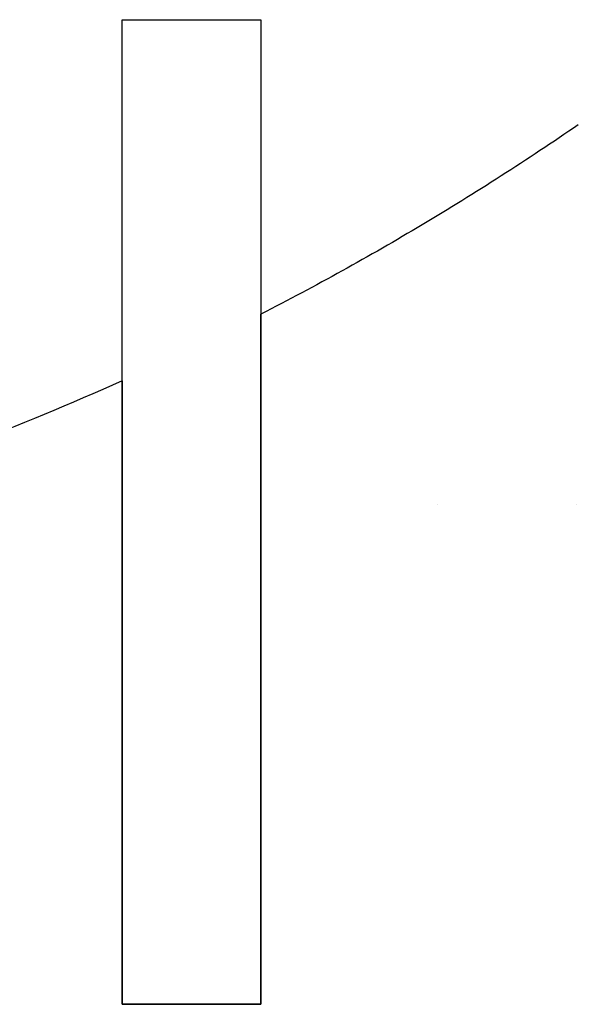
# Model space of a CAD drawing. Units: millimetres. Extents: x -86 to 86, y -86 to 86.
# Drawn here: x 56 to 59, y -67 to -62 of the extents above; entities that cross this region are included whole.
import ezdxf

# ---------------------------------------------------------------- set-up
doc = ezdxf.new("R2010")
doc.units = ezdxf.units.MM
doc.layers.get('0').update_dxf_attribs({"linetype": 'CONTINUOUS'})

msp = doc.modelspace()

# ---------------------------------------------------------------- linework, layer by layer
for p, q in [((56.6062, -62.3391, 32.6579), (56.6062, -62.3391, 32.773)), ((56.6062, -62.3391, 32.773), (56.6062, -62.3391, 32.6579)), ((57.3306, -62.3391, 32.8102), (57.3306, -62.3391, 32.5884)), ((57.3306, -62.3391, 32.5884), (57.3306, -62.3391, 32.8102)), ((58.2525, -64.8693, 32.2274), (58.2525, -64.8693, 32.6317)), ((58.2525, -64.8693, 32.6317), (58.2525, -64.8693, 32.2274)), ((58.9769, -64.8662, 32.1562), (58.9769, -64.8662, 32.5605)), ((58.9769, -64.8662, 32.5605), (58.9769, -64.8662, 32.1562)), ((56.6062, -67.4757, 32.0961), (56.6062, -67.4757, 32.5004)), ((56.6062, -67.4757, 32.5004), (56.6062, -67.4757, 32.0961)), ((57.3306, -67.4757, 32.4309), (57.3306, -67.4757, 32.0265)), ((57.3306, -67.4757, 32.0265), (57.3306, -67.4757, 32.4309))]:
    msp.add_line(p, q)
for points in [[(56.6062, -67.4757, 32.0961), (56.6062, -67.3687, 32.1082), (56.6062, -67.2618, 32.1204), (56.6062, -67.1548, 32.1325), (56.6062, -67.0478, 32.1446), (56.6062, -66.9409, 32.1567), (56.6062, -66.8339, 32.1687), (56.6062, -66.7269, 32.1808), (56.6062, -66.6199, 32.1928), (56.6062, -66.513, 32.2048), (56.6062, -66.406, 32.2168), (56.6062, -66.299, 32.2287), (56.6062, -66.192, 32.2407), (56.6062, -66.085, 32.2526), (56.6062, -65.978, 32.2645), (56.6062, -65.871, 32.2764), (56.6062, -65.764, 32.2883), (56.6062, -65.657, 32.3001), (56.6062, -65.55, 32.312), (56.6062, -65.443, 32.3238), (56.6062, -65.336, 32.3356), (56.6062, -65.229, 32.3473), (56.6062, -65.122, 32.3591), (56.6062, -65.015, 32.3708), (56.6062, -64.908, 32.3826), (56.6062, -64.801, 32.3942), (56.6062, -64.694, 32.4059), (56.6062, -64.5869, 32.4176), (56.6062, -64.4799, 32.4292), (56.6062, -64.3729, 32.4408), (56.6062, -64.2659, 32.4524), (56.6062, -64.1588, 32.464), (56.6062, -64.0518, 32.4756), (56.6062, -63.9448, 32.4871), (56.6062, -63.8377, 32.4986), (56.6062, -63.7307, 32.5101), (56.6062, -63.6237, 32.5216), (56.6062, -63.5166, 32.5331), (56.6062, -63.4096, 32.5445), (56.6062, -63.3025, 32.556), (56.6062, -63.1955, 32.5674), (56.6062, -63.0885, 32.5788), (56.6062, -62.9814, 32.5901), (56.6062, -62.8744, 32.6015), (56.6062, -62.7673, 32.6128), (56.6062, -62.6602, 32.6241), (56.6062, -62.5532, 32.6354), (56.6062, -62.4461, 32.6467), (56.6062, -62.3391, 32.6579)], [(56.6062, -62.3391, 32.6579), (56.6213, -62.3391, 32.6565), (56.6364, -62.3391, 32.6551), (56.6515, -62.3391, 32.6536), (56.6665, -62.3391, 32.6522), (56.6816, -62.3391, 32.6507), (56.6967, -62.3391, 32.6493), (56.7118, -62.3391, 32.6479), (56.7269, -62.3391, 32.6464), (56.742, -62.3391, 32.645), (56.7571, -62.3391, 32.6435), (56.7722, -62.3391, 32.6421), (56.7873, -62.3391, 32.6406), (56.8024, -62.3391, 32.6392), (56.8175, -62.3391, 32.6377), (56.8326, -62.3391, 32.6363), (56.8477, -62.3391, 32.6349), (56.8627, -62.3391, 32.6334), (56.8778, -62.3391, 32.632), (56.8929, -62.3391, 32.6305), (56.908, -62.3391, 32.6291), (56.9231, -62.3391, 32.6276), (56.9382, -62.3391, 32.6262), (56.9533, -62.3391, 32.6247), (56.9684, -62.3391, 32.6233), (56.9835, -62.3391, 32.6218), (56.9986, -62.3391, 32.6204), (57.0137, -62.3391, 32.6189), (57.0288, -62.3391, 32.6175), (57.0438, -62.3391, 32.616), (57.0589, -62.3391, 32.6146), (57.074, -62.3391, 32.6131), (57.0891, -62.3391, 32.6117), (57.1042, -62.3391, 32.6102), (57.1193, -62.3391, 32.6088), (57.1344, -62.3391, 32.6073), (57.1495, -62.3391, 32.6059), (57.1646, -62.3391, 32.6044), (57.1797, -62.3391, 32.603), (57.1948, -62.3391, 32.6015), (57.2098, -62.3391, 32.6001), (57.2249, -62.3391, 32.5986), (57.24, -62.3391, 32.5972), (57.2551, -62.3391, 32.5957), (57.2702, -62.3391, 32.5942), (57.2853, -62.3391, 32.5928), (57.3004, -62.3391, 32.5913), (57.3155, -62.3391, 32.5899), (57.3306, -62.3391, 32.5884)], [(56.6062, -62.3391, 32.6579), (56.6213, -62.3391, 32.6565), (56.6364, -62.3391, 32.6551), (56.6515, -62.3391, 32.6536), (56.6665, -62.3391, 32.6522), (56.6816, -62.3391, 32.6507), (56.6967, -62.3391, 32.6493), (56.7118, -62.3391, 32.6479), (56.7269, -62.3391, 32.6464), (56.742, -62.3391, 32.645), (56.7571, -62.3391, 32.6435), (56.7722, -62.3391, 32.6421), (56.7873, -62.3391, 32.6406), (56.8024, -62.3391, 32.6392), (56.8175, -62.3391, 32.6377), (56.8326, -62.3391, 32.6363), (56.8477, -62.3391, 32.6349), (56.8627, -62.3391, 32.6334), (56.8778, -62.3391, 32.632), (56.8929, -62.3391, 32.6305), (56.908, -62.3391, 32.6291), (56.9231, -62.3391, 32.6276), (56.9382, -62.3391, 32.6262), (56.9533, -62.3391, 32.6247), (56.9684, -62.3391, 32.6233), (56.9835, -62.3391, 32.6218), (56.9986, -62.3391, 32.6204), (57.0137, -62.3391, 32.6189), (57.0288, -62.3391, 32.6175), (57.0438, -62.3391, 32.616), (57.0589, -62.3391, 32.6146), (57.074, -62.3391, 32.6131), (57.0891, -62.3391, 32.6117), (57.1042, -62.3391, 32.6102), (57.1193, -62.3391, 32.6088), (57.1344, -62.3391, 32.6073), (57.1495, -62.3391, 32.6059), (57.1646, -62.3391, 32.6044), (57.1797, -62.3391, 32.603), (57.1948, -62.3391, 32.6015), (57.2098, -62.3391, 32.6001), (57.2249, -62.3391, 32.5986), (57.24, -62.3391, 32.5972), (57.2551, -62.3391, 32.5957), (57.2702, -62.3391, 32.5942), (57.2853, -62.3391, 32.5928), (57.3004, -62.3391, 32.5913), (57.3155, -62.3391, 32.5899), (57.3306, -62.3391, 32.5884)], [(56.6062, -67.4757, 32.0961), (56.6062, -67.3687, 32.1082), (56.6062, -67.2618, 32.1204), (56.6062, -67.1548, 32.1325), (56.6062, -67.0478, 32.1446), (56.6062, -66.9409, 32.1567), (56.6062, -66.8339, 32.1687), (56.6062, -66.7269, 32.1808), (56.6062, -66.6199, 32.1928), (56.6062, -66.513, 32.2048), (56.6062, -66.406, 32.2168), (56.6062, -66.299, 32.2287), (56.6062, -66.192, 32.2407), (56.6062, -66.085, 32.2526), (56.6062, -65.978, 32.2645), (56.6062, -65.871, 32.2764), (56.6062, -65.764, 32.2883), (56.6062, -65.657, 32.3001), (56.6062, -65.55, 32.312), (56.6062, -65.443, 32.3238), (56.6062, -65.336, 32.3356), (56.6062, -65.229, 32.3473), (56.6062, -65.122, 32.3591), (56.6062, -65.015, 32.3708), (56.6062, -64.908, 32.3826), (56.6062, -64.801, 32.3942), (56.6062, -64.694, 32.4059), (56.6062, -64.5869, 32.4176), (56.6062, -64.4799, 32.4292), (56.6062, -64.3729, 32.4408), (56.6062, -64.2659, 32.4524), (56.6062, -64.1588, 32.464), (56.6062, -64.0518, 32.4756), (56.6062, -63.9448, 32.4871), (56.6062, -63.8377, 32.4986), (56.6062, -63.7307, 32.5101), (56.6062, -63.6237, 32.5216), (56.6062, -63.5166, 32.5331), (56.6062, -63.4096, 32.5445), (56.6062, -63.3025, 32.556), (56.6062, -63.1955, 32.5674), (56.6062, -63.0885, 32.5788), (56.6062, -62.9814, 32.5901), (56.6062, -62.8744, 32.6015), (56.6062, -62.7673, 32.6128), (56.6062, -62.6602, 32.6241), (56.6062, -62.5532, 32.6354), (56.6062, -62.4461, 32.6467), (56.6062, -62.3391, 32.6579)], [(57.3306, -62.3391, 32.5884), (57.3306, -62.4461, 32.5772), (57.3306, -62.5532, 32.5659), (57.3306, -62.6602, 32.5546), (57.3306, -62.7673, 32.5433), (57.3306, -62.8744, 32.532), (57.3306, -62.9814, 32.5206), (57.3306, -63.0885, 32.5092), (57.3306, -63.1955, 32.4978), (57.3306, -63.3025, 32.4864), (57.3306, -63.4096, 32.475), (57.3306, -63.5166, 32.4636), (57.3306, -63.6237, 32.4521), (57.3306, -63.7307, 32.4406), (57.3306, -63.8377, 32.4291), (57.3306, -63.9448, 32.4176), (57.3306, -64.0518, 32.406), (57.3306, -64.1588, 32.3945), (57.3306, -64.2659, 32.3829), (57.3306, -64.3729, 32.3713), (57.3306, -64.4799, 32.3597), (57.3306, -64.5869, 32.348), (57.3306, -64.694, 32.3364), (57.3306, -64.801, 32.3247), (57.3306, -64.908, 32.313), (57.3306, -65.015, 32.3013), (57.3306, -65.122, 32.2895), (57.3306, -65.229, 32.2778), (57.3306, -65.336, 32.266), (57.3306, -65.443, 32.2542), (57.3306, -65.55, 32.2424), (57.3306, -65.657, 32.2306), (57.3306, -65.764, 32.2187), (57.3306, -65.871, 32.2069), (57.3306, -65.978, 32.195), (57.3306, -66.085, 32.1831), (57.3306, -66.192, 32.1711), (57.3306, -66.299, 32.1592), (57.3306, -66.406, 32.1472), (57.3306, -66.513, 32.1352), (57.3306, -66.6199, 32.1232), (57.3306, -66.7269, 32.1112), (57.3306, -66.8339, 32.0991), (57.3306, -66.9409, 32.0871), (57.3306, -67.0478, 32.075), (57.3306, -67.1548, 32.0629), (57.3306, -67.2618, 32.0508), (57.3306, -67.3687, 32.0386), (57.3306, -67.4757, 32.0265)], [(57.3306, -62.3391, 32.5884), (57.3306, -62.4461, 32.5772), (57.3306, -62.5532, 32.5659), (57.3306, -62.6602, 32.5546), (57.3306, -62.7673, 32.5433), (57.3306, -62.8744, 32.532), (57.3306, -62.9814, 32.5206), (57.3306, -63.0885, 32.5092), (57.3306, -63.1955, 32.4978), (57.3306, -63.3025, 32.4864), (57.3306, -63.4096, 32.475), (57.3306, -63.5166, 32.4636), (57.3306, -63.6237, 32.4521), (57.3306, -63.7307, 32.4406), (57.3306, -63.8377, 32.4291), (57.3306, -63.9448, 32.4176), (57.3306, -64.0518, 32.406), (57.3306, -64.1588, 32.3945), (57.3306, -64.2659, 32.3829), (57.3306, -64.3729, 32.3713), (57.3306, -64.4799, 32.3597), (57.3306, -64.5869, 32.348), (57.3306, -64.694, 32.3364), (57.3306, -64.801, 32.3247), (57.3306, -64.908, 32.313), (57.3306, -65.015, 32.3013), (57.3306, -65.122, 32.2895), (57.3306, -65.229, 32.2778), (57.3306, -65.336, 32.266), (57.3306, -65.443, 32.2542), (57.3306, -65.55, 32.2424), (57.3306, -65.657, 32.2306), (57.3306, -65.764, 32.2187), (57.3306, -65.871, 32.2069), (57.3306, -65.978, 32.195), (57.3306, -66.085, 32.1831), (57.3306, -66.192, 32.1711), (57.3306, -66.299, 32.1592), (57.3306, -66.406, 32.1472), (57.3306, -66.513, 32.1352), (57.3306, -66.6199, 32.1232), (57.3306, -66.7269, 32.1112), (57.3306, -66.8339, 32.0991), (57.3306, -66.9409, 32.0871), (57.3306, -67.0478, 32.075), (57.3306, -67.1548, 32.0629), (57.3306, -67.2618, 32.0508), (57.3306, -67.3687, 32.0386), (57.3306, -67.4757, 32.0265)], [(57.3306, -67.4757, 32.4309), (57.3306, -67.4007, 32.4394), (57.3306, -67.3257, 32.4479), (57.3306, -67.2508, 32.4564), (57.3306, -67.1758, 32.4649), (57.3306, -67.1008, 32.4734), (57.3306, -67.0258, 32.4819), (57.3306, -66.9508, 32.4903), (57.3306, -66.8758, 32.4988), (57.3306, -66.8008, 32.5072), (57.3306, -66.7258, 32.5157), (57.3306, -66.6508, 32.5241), (57.3306, -66.5759, 32.5325), (57.3306, -66.5009, 32.5409), (57.3306, -66.4259, 32.5493), (57.3306, -66.3509, 32.5577), (57.3306, -66.2759, 32.5661), (57.3306, -66.2009, 32.5745), (57.3306, -66.1259, 32.5828), (57.3306, -66.0509, 32.5912), (57.3306, -65.9759, 32.5995), (57.3306, -65.9009, 32.6079), (57.3306, -65.8259, 32.6162), (57.3306, -65.7509, 32.6245), (57.3306, -65.6759, 32.6328), (57.3306, -65.6009, 32.6411), (57.3306, -65.5258, 32.6494), (57.3306, -65.4508, 32.6576), (57.3306, -65.3758, 32.6659), (57.3306, -65.3008, 32.6742), (57.3306, -65.2258, 32.6824), (57.3306, -65.1508, 32.6906), (57.3306, -65.0758, 32.6989), (57.3306, -65.0008, 32.7071), (57.3306, -64.9257, 32.7153), (57.3306, -64.8507, 32.7235), (57.3306, -64.7757, 32.7317), (57.3306, -64.7007, 32.7399), (57.3306, -64.6257, 32.748), (57.3306, -64.5507, 32.7562), (57.3306, -64.4756, 32.7643), (57.3306, -64.4006, 32.7725), (57.3306, -64.3256, 32.7806), (57.3306, -64.2506, 32.7887), (57.3306, -64.1755, 32.7969), (57.3306, -64.1005, 32.805), (57.3306, -64.0255, 32.8131), (57.3306, -63.9504, 32.8211), (57.3306, -63.8754, 32.8292)], [(57.3306, -67.4757, 32.4309), (57.3306, -67.4007, 32.4394), (57.3306, -67.3257, 32.4479), (57.3306, -67.2508, 32.4564), (57.3306, -67.1758, 32.4649), (57.3306, -67.1008, 32.4734), (57.3306, -67.0258, 32.4819), (57.3306, -66.9508, 32.4903), (57.3306, -66.8758, 32.4988), (57.3306, -66.8008, 32.5072), (57.3306, -66.7258, 32.5157), (57.3306, -66.6508, 32.5241), (57.3306, -66.5759, 32.5325), (57.3306, -66.5009, 32.5409), (57.3306, -66.4259, 32.5493), (57.3306, -66.3509, 32.5577), (57.3306, -66.2759, 32.5661), (57.3306, -66.2009, 32.5745), (57.3306, -66.1259, 32.5828), (57.3306, -66.0509, 32.5912), (57.3306, -65.9759, 32.5995), (57.3306, -65.9009, 32.6079), (57.3306, -65.8259, 32.6162), (57.3306, -65.7509, 32.6245), (57.3306, -65.6759, 32.6328), (57.3306, -65.6009, 32.6411), (57.3306, -65.5258, 32.6494), (57.3306, -65.4508, 32.6576), (57.3306, -65.3758, 32.6659), (57.3306, -65.3008, 32.6742), (57.3306, -65.2258, 32.6824), (57.3306, -65.1508, 32.6906), (57.3306, -65.0758, 32.6989), (57.3306, -65.0008, 32.7071), (57.3306, -64.9257, 32.7153), (57.3306, -64.8507, 32.7235), (57.3306, -64.7757, 32.7317), (57.3306, -64.7007, 32.7399), (57.3306, -64.6257, 32.748), (57.3306, -64.5507, 32.7562), (57.3306, -64.4756, 32.7643), (57.3306, -64.4006, 32.7725), (57.3306, -64.3256, 32.7806), (57.3306, -64.2506, 32.7887), (57.3306, -64.1755, 32.7969), (57.3306, -64.1005, 32.805), (57.3306, -64.0255, 32.8131), (57.3306, -63.9504, 32.8211), (57.3306, -63.8754, 32.8292)], [(56.6062, -64.2235, 32.8612), (56.6062, -64.2912, 32.8538), (56.6062, -64.359, 32.8465), (56.6062, -64.4268, 32.8391), (56.6062, -64.4945, 32.8318), (56.6062, -64.5623, 32.8244), (56.6062, -64.6301, 32.8171), (56.6062, -64.6979, 32.8097), (56.6062, -64.7656, 32.8023), (56.6062, -64.8334, 32.7949), (56.6062, -64.9012, 32.7875), (56.6062, -64.9689, 32.7801), (56.6062, -65.0367, 32.7727), (56.6062, -65.1045, 32.7652), (56.6062, -65.1722, 32.7578), (56.6062, -65.24, 32.7504), (56.6062, -65.3078, 32.7429), (56.6062, -65.3755, 32.7354), (56.6062, -65.4433, 32.728), (56.6062, -65.511, 32.7205), (56.6062, -65.5788, 32.713), (56.6062, -65.6466, 32.7055), (56.6062, -65.7143, 32.698), (56.6062, -65.7821, 32.6905), (56.6062, -65.8498, 32.683), (56.6062, -65.9176, 32.6755), (56.6062, -65.9853, 32.668), (56.6062, -66.0531, 32.6605), (56.6062, -66.1208, 32.6529), (56.6062, -66.1886, 32.6454), (56.6062, -66.2563, 32.6378), (56.6062, -66.3241, 32.6302), (56.6062, -66.3918, 32.6227), (56.6062, -66.4596, 32.6151), (56.6062, -66.5273, 32.6075), (56.6062, -66.5951, 32.5999), (56.6062, -66.6628, 32.5923), (56.6062, -66.7306, 32.5847), (56.6062, -66.7983, 32.5771), (56.6062, -66.8661, 32.5694), (56.6062, -66.9338, 32.5618), (56.6062, -67.0015, 32.5542), (56.6062, -67.0693, 32.5465), (56.6062, -67.137, 32.5388), (56.6062, -67.2048, 32.5312), (56.6062, -67.2725, 32.5235), (56.6062, -67.3402, 32.5158), (56.6062, -67.408, 32.5081), (56.6062, -67.4757, 32.5004)], [(56.6062, -64.2235, 32.8612), (56.6062, -64.2912, 32.8538), (56.6062, -64.359, 32.8465), (56.6062, -64.4268, 32.8391), (56.6062, -64.4945, 32.8318), (56.6062, -64.5623, 32.8244), (56.6062, -64.6301, 32.8171), (56.6062, -64.6979, 32.8097), (56.6062, -64.7656, 32.8023), (56.6062, -64.8334, 32.7949), (56.6062, -64.9012, 32.7875), (56.6062, -64.9689, 32.7801), (56.6062, -65.0367, 32.7727), (56.6062, -65.1045, 32.7652), (56.6062, -65.1722, 32.7578), (56.6062, -65.24, 32.7504), (56.6062, -65.3078, 32.7429), (56.6062, -65.3755, 32.7354), (56.6062, -65.4433, 32.728), (56.6062, -65.511, 32.7205), (56.6062, -65.5788, 32.713), (56.6062, -65.6466, 32.7055), (56.6062, -65.7143, 32.698), (56.6062, -65.7821, 32.6905), (56.6062, -65.8498, 32.683), (56.6062, -65.9176, 32.6755), (56.6062, -65.9853, 32.668), (56.6062, -66.0531, 32.6605), (56.6062, -66.1208, 32.6529), (56.6062, -66.1886, 32.6454), (56.6062, -66.2563, 32.6378), (56.6062, -66.3241, 32.6302), (56.6062, -66.3918, 32.6227), (56.6062, -66.4596, 32.6151), (56.6062, -66.5273, 32.6075), (56.6062, -66.5951, 32.5999), (56.6062, -66.6628, 32.5923), (56.6062, -66.7306, 32.5847), (56.6062, -66.7983, 32.5771), (56.6062, -66.8661, 32.5694), (56.6062, -66.9338, 32.5618), (56.6062, -67.0015, 32.5542), (56.6062, -67.0693, 32.5465), (56.6062, -67.137, 32.5388), (56.6062, -67.2048, 32.5312), (56.6062, -67.2725, 32.5235), (56.6062, -67.3402, 32.5158), (56.6062, -67.408, 32.5081), (56.6062, -67.4757, 32.5004)], [(56.6062, -67.4757, 32.5004), (56.6213, -67.4757, 32.499), (56.6364, -67.4757, 32.4976), (56.6515, -67.4757, 32.4961), (56.6665, -67.4757, 32.4947), (56.6816, -67.4757, 32.4932), (56.6967, -67.4757, 32.4918), (56.7118, -67.4757, 32.4904), (56.7269, -67.4757, 32.4889), (56.742, -67.4757, 32.4875), (56.7571, -67.4757, 32.486), (56.7722, -67.4757, 32.4846), (56.7873, -67.4757, 32.4831), (56.8024, -67.4757, 32.4817), (56.8175, -67.4757, 32.4802), (56.8326, -67.4757, 32.4788), (56.8477, -67.4757, 32.4774), (56.8627, -67.4757, 32.4759), (56.8778, -67.4757, 32.4745), (56.8929, -67.4757, 32.473), (56.908, -67.4757, 32.4716), (56.9231, -67.4757, 32.4701), (56.9382, -67.4757, 32.4687), (56.9533, -67.4757, 32.4672), (56.9684, -67.4757, 32.4658), (56.9835, -67.4757, 32.4643), (56.9986, -67.4757, 32.4629), (57.0137, -67.4757, 32.4614), (57.0288, -67.4757, 32.46), (57.0438, -67.4757, 32.4585), (57.0589, -67.4757, 32.4571), (57.074, -67.4757, 32.4556), (57.0891, -67.4757, 32.4542), (57.1042, -67.4757, 32.4527), (57.1193, -67.4757, 32.4513), (57.1344, -67.4757, 32.4498), (57.1495, -67.4757, 32.4484), (57.1646, -67.4757, 32.4469), (57.1797, -67.4757, 32.4455), (57.1948, -67.4757, 32.444), (57.2098, -67.4757, 32.4426), (57.2249, -67.4757, 32.4411), (57.24, -67.4757, 32.4396), (57.2551, -67.4757, 32.4382), (57.2702, -67.4757, 32.4367), (57.2853, -67.4757, 32.4353), (57.3004, -67.4757, 32.4338), (57.3155, -67.4757, 32.4324), (57.3306, -67.4757, 32.4309)], [(56.6062, -67.4757, 32.5004), (56.6213, -67.4757, 32.499), (56.6364, -67.4757, 32.4976), (56.6515, -67.4757, 32.4961), (56.6665, -67.4757, 32.4947), (56.6816, -67.4757, 32.4932), (56.6967, -67.4757, 32.4918), (56.7118, -67.4757, 32.4904), (56.7269, -67.4757, 32.4889), (56.742, -67.4757, 32.4875), (56.7571, -67.4757, 32.486), (56.7722, -67.4757, 32.4846), (56.7873, -67.4757, 32.4831), (56.8024, -67.4757, 32.4817), (56.8175, -67.4757, 32.4802), (56.8326, -67.4757, 32.4788), (56.8477, -67.4757, 32.4774), (56.8627, -67.4757, 32.4759), (56.8778, -67.4757, 32.4745), (56.8929, -67.4757, 32.473), (56.908, -67.4757, 32.4716), (56.9231, -67.4757, 32.4701), (56.9382, -67.4757, 32.4687), (56.9533, -67.4757, 32.4672), (56.9684, -67.4757, 32.4658), (56.9835, -67.4757, 32.4643), (56.9986, -67.4757, 32.4629), (57.0137, -67.4757, 32.4614), (57.0288, -67.4757, 32.46), (57.0438, -67.4757, 32.4585), (57.0589, -67.4757, 32.4571), (57.074, -67.4757, 32.4556), (57.0891, -67.4757, 32.4542), (57.1042, -67.4757, 32.4527), (57.1193, -67.4757, 32.4513), (57.1344, -67.4757, 32.4498), (57.1495, -67.4757, 32.4484), (57.1646, -67.4757, 32.4469), (57.1797, -67.4757, 32.4455), (57.1948, -67.4757, 32.444), (57.2098, -67.4757, 32.4426), (57.2249, -67.4757, 32.4411), (57.24, -67.4757, 32.4396), (57.2551, -67.4757, 32.4382), (57.2702, -67.4757, 32.4367), (57.2853, -67.4757, 32.4353), (57.3004, -67.4757, 32.4338), (57.3155, -67.4757, 32.4324), (57.3306, -67.4757, 32.4309)], [(57.3306, -67.4757, 32.0265), (57.3155, -67.4757, 32.0279), (57.3004, -67.4757, 32.0294), (57.2853, -67.4757, 32.0308), (57.2702, -67.4757, 32.0323), (57.2551, -67.4757, 32.0338), (57.24, -67.4757, 32.0352), (57.2249, -67.4757, 32.0367), (57.2098, -67.4757, 32.0381), (57.1948, -67.4757, 32.0396), (57.1797, -67.4757, 32.041), (57.1646, -67.4757, 32.0425), (57.1495, -67.4757, 32.0439), (57.1344, -67.4757, 32.0454), (57.1193, -67.4757, 32.0469), (57.1042, -67.4757, 32.0483), (57.0891, -67.4757, 32.0498), (57.074, -67.4757, 32.0512), (57.0589, -67.4757, 32.0527), (57.0438, -67.4757, 32.0541), (57.0288, -67.4757, 32.0556), (57.0137, -67.4757, 32.057), (56.9986, -67.4757, 32.0585), (56.9835, -67.4757, 32.0599), (56.9684, -67.4757, 32.0614), (56.9533, -67.4757, 32.0628), (56.9382, -67.4757, 32.0643), (56.9231, -67.4757, 32.0657), (56.908, -67.4757, 32.0672), (56.8929, -67.4757, 32.0686), (56.8778, -67.4757, 32.0701), (56.8627, -67.4757, 32.0715), (56.8477, -67.4757, 32.073), (56.8326, -67.4757, 32.0744), (56.8175, -67.4757, 32.0759), (56.8024, -67.4757, 32.0773), (56.7873, -67.4757, 32.0787), (56.7722, -67.4757, 32.0802), (56.7571, -67.4757, 32.0816), (56.742, -67.4757, 32.0831), (56.7269, -67.4757, 32.0845), (56.7118, -67.4757, 32.086), (56.6967, -67.4757, 32.0874), (56.6816, -67.4757, 32.0888), (56.6665, -67.4757, 32.0903), (56.6515, -67.4757, 32.0917), (56.6364, -67.4757, 32.0932), (56.6213, -67.4757, 32.0946), (56.6062, -67.4757, 32.0961)], [(57.3306, -67.4757, 32.0265), (57.3155, -67.4757, 32.0279), (57.3004, -67.4757, 32.0294), (57.2853, -67.4757, 32.0308), (57.2702, -67.4757, 32.0323), (57.2551, -67.4757, 32.0338), (57.24, -67.4757, 32.0352), (57.2249, -67.4757, 32.0367), (57.2098, -67.4757, 32.0381), (57.1948, -67.4757, 32.0396), (57.1797, -67.4757, 32.041), (57.1646, -67.4757, 32.0425), (57.1495, -67.4757, 32.0439), (57.1344, -67.4757, 32.0454), (57.1193, -67.4757, 32.0469), (57.1042, -67.4757, 32.0483), (57.0891, -67.4757, 32.0498), (57.074, -67.4757, 32.0512), (57.0589, -67.4757, 32.0527), (57.0438, -67.4757, 32.0541), (57.0288, -67.4757, 32.0556), (57.0137, -67.4757, 32.057), (56.9986, -67.4757, 32.0585), (56.9835, -67.4757, 32.0599), (56.9684, -67.4757, 32.0614), (56.9533, -67.4757, 32.0628), (56.9382, -67.4757, 32.0643), (56.9231, -67.4757, 32.0657), (56.908, -67.4757, 32.0672), (56.8929, -67.4757, 32.0686), (56.8778, -67.4757, 32.0701), (56.8627, -67.4757, 32.0715), (56.8477, -67.4757, 32.073), (56.8326, -67.4757, 32.0744), (56.8175, -67.4757, 32.0759), (56.8024, -67.4757, 32.0773), (56.7873, -67.4757, 32.0787), (56.7722, -67.4757, 32.0802), (56.7571, -67.4757, 32.0816), (56.742, -67.4757, 32.0831), (56.7269, -67.4757, 32.0845), (56.7118, -67.4757, 32.086), (56.6967, -67.4757, 32.0874), (56.6816, -67.4757, 32.0888), (56.6665, -67.4757, 32.0903), (56.6515, -67.4757, 32.0917), (56.6364, -67.4757, 32.0932), (56.6213, -67.4757, 32.0946), (56.6062, -67.4757, 32.0961)]]:
    msp.add_polyline3d(points)
msp.add_open_spline([(58.9859, -62.8872, 32.7726), (58.721, -63.0691, 32.7796), (58.4483, -63.244, 32.7879), (57.8953, -63.574, 32.8069), (57.6149, -63.7294, 32.8175), (57.3306, -63.8754, 32.8292)], degree=3, knots=[0.014604753, 0.014604753, 0.014604753, 0.014604753, 0.015561049, 0.015561049, 0.016517345, 0.016517345, 0.016517345, 0.016517345])
msp.add_open_spline([(58.9859, -62.8872, 32.7726), (58.721, -63.0691, 32.7796), (58.4483, -63.244, 32.7879), (57.8953, -63.574, 32.8069), (57.6149, -63.7294, 32.8175), (57.3306, -63.8754, 32.8292)], degree=3, knots=[0.014604753, 0.014604753, 0.014604753, 0.014604753, 0.015561049, 0.015561049, 0.016517345, 0.016517345, 0.016517345, 0.016517345])
msp.add_open_spline([(56.6062, -64.2235, 32.8612), (56.0673, -64.4649, 32.8864), (55.5154, -64.6745, 32.9155), (54.9502, -64.852, 32.9484)], degree=3)
msp.add_open_spline([(56.6062, -64.2235, 32.8612), (56.0673, -64.4649, 32.8864), (55.5154, -64.6745, 32.9155), (54.9502, -64.852, 32.9484)], degree=3)

doc.saveas('drawing.dxf')
